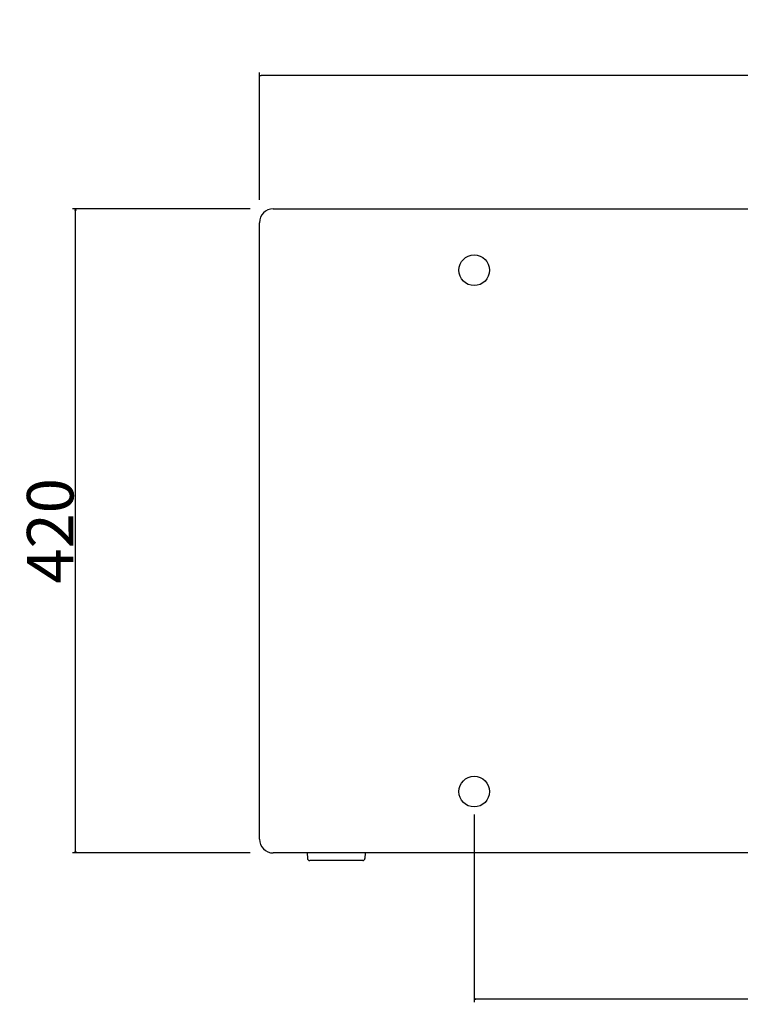
# Model space of a CAD drawing. Extents: x -1765 to 1354, y -1407 to 930.
# Drawn here: x -1765 to -1295, y -519 to 123 of the extents above; entities that cross this region are included whole.
import ezdxf

# ---------------------------------------------------------------- set-up
doc = ezdxf.new("R2010")
doc.units = 0
doc.header["$LTSCALE"] = 25.4
doc.header["$PDMODE"] = 1
doc.header["$PDSIZE"] = -2
doc.layers.get('0').update_dxf_attribs({"linetype": 'CONTINUOUS'})
doc.layers.get('DEFPOINTS').update_dxf_attribs({"linetype": 'CONTINUOUS'})
doc.layers.add('DATA', color=7, linetype='CONTINUOUS')
doc.layers.add('DIM', color=7, linetype='CONTINUOUS')
doc.styles.add('ARIAL', font='txt', dxfattribs={"bigfont": 'Arial'})
doc.dimstyles.new('BT', dxfattribs={"dimtxt": 30.31684, "dimasz": 0.999939, "dimexe": 2, "dimexo": 15, "dimgap": 1, "dimtad": 1, "dimdec": 0, "dimtxsty": 'ARIAL', "dimblk": 'VW_EMPTYARROW', "dimblk1": 'VW_EMPTYARROW', "dimblk2": 'VW_EMPTYARROW', "dimcen": 0, "dimazin": 3, "dimtfac": 1, "dimtdec": 0, "dimtix": 1, "dimtofl": 0, "dimtmove": 0, "dimatfit": 3, "dimtolj": 1})

# ---------------------------------------------------------------- blocks, each defined once
blk = doc.blocks.new('VW_EMPTYARROW')
at = {"color": 0, "linetype": 'BYBLOCK'}
blk.add_line((0, 0), (-1, 0), dxfattribs=at)
at = {"color": 0, "linetype": 'CONTINUOUS', "flags": 128}
blk.add_lwpolyline([(-1, 0.27), (0, 0), (-1, -0.27)], dxfattribs=at)
blk = doc.blocks.new('*D1')
at = {"layer": 'DEFPOINTS', "color": 0}
for p in [(-1608.85, 87), (-1608.85, -9), (-608.85, -27.98)]:
    blk.add_point(p, dxfattribs=at)
at = {"layer": 'DIM', "color": 0}
for p, q in [((-1608.85, 6), (-1608.85, 89)), ((-609.85, 87), (-1607.85, 87)), ((-608.85, -12.98), (-608.85, 89))]:
    blk.add_line(p, q, dxfattribs=at)
at = {"layer": 'DIM', "color": 0, "xscale": 0.9999389648437499, "yscale": 0.9999389648437499, "zscale": 0.9999389648437499, "rotation": 180}
blk.add_blockref('VW_EMPTYARROW', (-1608.85, 87), dxfattribs=at)
at = {"layer": 'DIM', "color": 0, "xscale": 0.9999389648437499, "yscale": 0.9999389648437499, "zscale": 0.9999389648437499}
blk.add_blockref('VW_EMPTYARROW', (-608.85, 87), dxfattribs=at)
at = {"layer": 'DIM', "color": 0, "insert": (-1108.85, 103.48), "char_height": 30.317, "attachment_point": 5, "style": 'ARIAL'}
blk.add_mtext('\\A1;1000', dxfattribs=at)
blk = doc.blocks.new('*D4')
at = {"layer": 'DEFPOINTS', "color": 0}
for p in [(-1468.85, -380), (-748.85, -380), (-1468.85, -515.28)]:
    blk.add_point(p, dxfattribs=at)
at = {"layer": 'DIM', "color": 0}
for p, q in [((-1468.85, -395), (-1468.85, -517.28)), ((-748.85, -395), (-748.85, -517.28)), ((-749.85, -515.28), (-1467.85, -515.28))]:
    blk.add_line(p, q, dxfattribs=at)
at = {"layer": 'DIM', "color": 0, "xscale": 0.9999389648437499, "yscale": 0.9999389648437499, "zscale": 0.9999389648437499, "rotation": 180}
blk.add_blockref('VW_EMPTYARROW', (-1468.85, -515.28), dxfattribs=at)
at = {"layer": 'DIM', "color": 0, "xscale": 0.9999389648437499, "yscale": 0.9999389648437499, "zscale": 0.9999389648437499}
blk.add_blockref('VW_EMPTYARROW', (-748.85, -515.28), dxfattribs=at)
at = {"layer": 'DIM', "color": 0, "insert": (-1108.85, -498.81), "char_height": 30.317, "attachment_point": 5, "style": 'ARIAL'}
blk.add_mtext('\\A1;720', dxfattribs=at)
blk = doc.blocks.new('*D11')
at = {"layer": 'DEFPOINTS', "color": 0}
for p in [(-1599.85, 0), (-1703.54, 0), (-1599.85, -420)]:
    blk.add_point(p, dxfattribs=at)
at = {"layer": 'DIM', "color": 0}
for p, q in [((-1614.85, 0), (-1730.89, 0)), ((-1728.89, -419), (-1728.89, -1)), ((-1614.85, -420), (-1730.89, -420))]:
    blk.add_line(p, q, dxfattribs=at)
at = {"layer": 'DIM', "color": 0, "xscale": 0.9999389648437499, "yscale": 0.9999389648437499, "zscale": 0.9999389648437499}
for p, rotation in [((-1728.89, 0), 90), ((-1728.89, -420), 270)]:
    blk.add_blockref('VW_EMPTYARROW', p, dxfattribs=dict(at, rotation=rotation))
at = {"layer": 'DIM', "color": 0, "insert": (-1745.36, -210), "char_height": 30.317, "attachment_point": 5, "rotation": 90, "style": 'ARIAL'}
blk.add_mtext('\\A1;420', dxfattribs=at)
blk = doc.blocks.new('____-3-1')
at = {"layer": 'DATA', "color": 0, "linetype": 'CONTINUOUS'}
for p, q in [((-1599.85, 0), (-617.85, 0)), ((-1608.85, -411), (-1608.85, -9)), ((-617.85, -420), (-1599.85, -420)), ((-1577.72, -420), (-1577.63, -423.54)), ((-1539.98, -420), (-1540.07, -423.54)), ((-1541.57, -425), (-1576.13, -425))]:
    blk.add_line(p, q, dxfattribs=at)
for centre in [(-1468.85, -40), (-1468.85, -380)]:
    blk.add_circle(centre, 10, dxfattribs=at)
for centre, radius, start, end in [((-1599.85, -9), 9, 90, 180), ((-1599.85, -411), 9, 180, 270), ((-1576.13, -423.5), 1.5, 181.5, 270), ((-1541.57, -423.5), 1.5, 270, 358.5)]:
    blk.add_arc(centre, radius, start, end, dxfattribs=at)

msp = doc.modelspace()

# ---------------------------------------------------------------- block references
at = {"layer": 'DATA', "color": 0}
msp.add_blockref('____-3-1', (0, 0), dxfattribs=at)

# ---------------------------------------------------------------- dimensions: what is measured, and where the dimension line sits
at = {"layer": 'DIM', "color": 0}
for base, p1, p2, picture, middle in [((-1608.85, 87), (-608.85, -27.98), (-1608.85, -9), '*D1', (-1108.85, 103.48)), ((-1468.85, -515.28), (-748.85, -380), (-1468.85, -380), '*D4', (-1108.85, -498.81))]:
    dim = msp.add_linear_dim(base=base, p1=p1, p2=p2, dimstyle='BT', override={"dimasz": 0.999939, "dimpost": '<>', "dimtxsty": 'ARIAL'}, dxfattribs=at)
    dim.commit()
    dim.dimension.update_dxf_attribs({"geometry": picture, "text_midpoint": middle})
dim = msp.add_linear_dim(base=(-1728.89, 0), p1=(-1599.85, -420), p2=(-1599.85, 0), angle=270, dimstyle='BT', override={"dimasz": 0.999939, "dimpost": '<>', "dimtxsty": 'ARIAL'}, dxfattribs=at)
dim.commit()
dim.dimension.update_dxf_attribs({"geometry": '*D11', "text_midpoint": (-1728.89, -210), "dimtype": 160})

doc.saveas('drawing.dxf')
